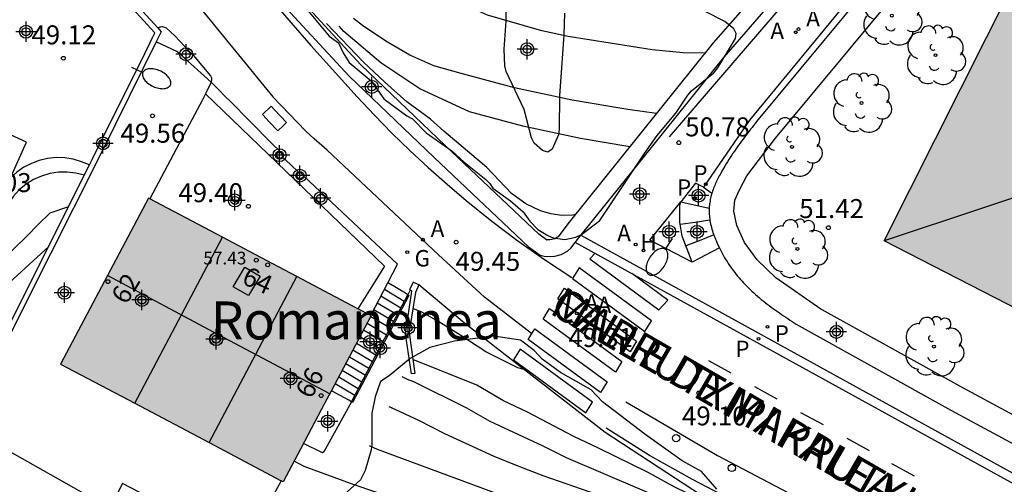
# Model space of a CAD drawing. Units: metres. Extents: x 584143 to 584499, y 4796539 to 4796791.
# Drawn here: x 584398 to 584437, y 4796561 to 4796579 of the extents above; entities that cross this region are included whole.
import ezdxf
from ezdxf.enums import TextEntityAlignment as Align

# ---------------------------------------------------------------- set-up
doc = ezdxf.new("R2010")
doc.units = ezdxf.units.M
doc.header["$MEASUREMENT"] = 0
doc.linetypes.add('TRAZOS', pattern=[19.05, 12.7, -6.35])
for name, color, linetype in [('020194', 31, 'TRAZOS'), ('020195', 30, 'TRAZOS'), ('020204', 9, 'Continuous'), ('020308', 9, 'Continuous'), ('060108', 9, 'Continuous'), ('060113', 4, 'Continuous'), ('060117', 9, 'Continuous'), ('060130', 9, 'Continuous'), ('060141', 9, 'Continuous'), ('060144', 9, 'Continuous'), ('070105', 6, 'Continuous'), ('070106', 6, 'Continuous'), ('070110', 9, 'Continuous'), ('080106', 1, 'Continuous'), ('080109', 9, 'Continuous'), ('080118', 9, 'Continuous'), ('080201', 9, 'Continuous'), ('080202', 9, 'Continuous'), ('080303', 9, 'Continuous'), ('080304', 9, 'Continuous'), ('080306', 9, 'Continuous'), ('080308', 9, 'Continuous'), ('080312', 8, 'Continuous'), ('100105', 3, 'Continuous'), ('100106', 63, 'Continuous'), ('100107', 3, 'Continuous'), ('100202', 3, 'Continuous'), ('200204', 4, 'Continuous'), ('200205', 4, 'Continuous'), ('200304', 4, 'Continuous'), ('200305', 4, 'Continuous'), ('210201', 9, 'Continuous'), ('210205', 4, 'Continuous'), ('210301', 9, 'Continuous'), ('210305', 4, 'Continuous'), ('230204', 9, 'Continuous'), ('230304', 9, 'Continuous'), ('250202', 9, 'Continuous'), ('260101', 9, 'Continuous'), ('260202', 9, 'Continuous'), ('990501', 21, 'Continuous'), ('C_Edificios', 5, 'Continuous'), ('Centroides', 1, 'Continuous')]:
    doc.layers.add(name, color=color, linetype=linetype)
doc.layers.add('080111', color=7, linetype='Continuous', lineweight=30)
doc.styles.add('ARIAL', font='arial.ttf', dxfattribs={"height": 1})
doc.styles.add('ARIALI', font='ariali.ttf', dxfattribs={"height": 1})
doc.styles.add('ROMANS', font='romans__.ttf', dxfattribs={"height": 1})
doc.styles.get("Standard").update_dxf_attribs({"font": 'arial.ttf'})

# ---------------------------------------------------------------- blocks, each defined once
blk = doc.blocks.new('Centroide')
for points in [[(0, -0.402), (0, 0.402)], [(0.402, 0), (-0.402, 0)]]:
    blk.add_lwpolyline(points)
for radius in [0.256, 0.159]:
    blk.add_circle((0, 0), radius)
blk = doc.blocks.new('ARBOL')
blk.add_circle((0, 0), 0.0587)
for centre, radius, start, end in [((0.097, 0.97), 0.21, 23.1565, 160.4665), ((-0.564, 0.381), 0.532, 92.28, 254.58), ((-0.28, 0.855), 0.3, 359.2878, 173.6078), ((0.438, 0.881), 0.24, 301.578, 139.328), ((-0.091, 0.321), 0.12, 119.14, 310.56), ((0.656, 0.288), 0.443, 319.8556, 114.7656), ((0.819, -0.249), 0.383, 235.5275, 62.0275), ((-0.556, -0.339), 0.555, 142.64, 266.54), ((-0.039, -0.384), 0.21, 189.64, 323.88), ((0.299, -0.624), 0.532, 224.67, 0.24), ((-0.301, -0.676), 0.45, 213.78, 295.32)]:
    blk.add_arc(centre, radius, start, end)
blk = doc.blocks.new('COTAPU')
blk.add_circle((0, 0), 0.075)
blk = doc.blocks.new('BloquePortal')
blk.add_circle((0, 0), 0.075)
at = {"flags": 5}
blk.add_attdef('INDICE', text='', height=0.75, dxfattribs=at).set_placement((0, 0), align=Align.MIDDLE_CENTER)
blk = doc.blocks.new('HIDRAN')
blk.add_circle((0, 0), 0.055)
blk = doc.blocks.new('PLUVI3')
blk.add_circle((0, 0), 0.055)
blk = doc.blocks.new('ABAS')
blk.add_circle((0, 0), 0.055)
blk = doc.blocks.new('FAREDI')
blk.add_line((0, 0), (0.5, 0))
blk.add_lwpolyline([(0.5, 0, 0.159986), (0.538, -0.117, 0.106322), (0.675, -0.238, 0.071006), (0.858, -0.309, 0.057309), (1.099, -0.337, 0.057309), (1.339, -0.309, 0.071006), (1.522, -0.238, 0.106322), (1.659, -0.117, 0.159986), (1.697, 0, 0.159986), (1.659, 0.117, 0.106322), (1.522, 0.238, 0.071006), (1.339, 0.309, 0.057309), (1.099, 0.337, 0.057309), (0.858, 0.309, 0.071006), (0.675, 0.238, 0.106322), (0.538, 0.117, 0.159986)], format="xyb", close=True)
blk = doc.blocks.new('PUNTO')
blk.add_circle((0, 0), 0.075)
blk = doc.blocks.new('REGAS')
blk.add_circle((0, 0), 0.055)
blk = doc.blocks.new('PLUVI1')
blk.add_circle((0, 0), 0.055)
blk = doc.blocks.new('HUEPIV')
blk.add_circle((0, 0), 0.145)

msp = doc.modelspace()

# ---------------------------------------------------------------- hatches: boundary and pattern name
at = {"layer": '990501'}
for points in [[(584473.864, 4796569.94), (584464.625, 4796574.664), (584464.267, 4796574.847), (584464.084, 4796574.492), (584463.369, 4796573.104), (584462.653, 4796571.715), (584462.523, 4796571.464), (584462.38, 4796571.187), (584460.962, 4796568.438), (584458.936, 4796569.456), (584457.042, 4796570.409), (584457.296, 4796570.907), (584453.713, 4796572.735), (584450.13, 4796574.564), (584449.261, 4796574.999), (584450.513, 4796577.543), (584451.308, 4796579.153), (584452.104, 4796580.763), (584452.405, 4796581.385), (584443.731, 4796585.794), (584443.482, 4796585.297), (584442.818, 4796583.996), (584442.155, 4796582.697), (584440.235, 4796578.915), (584436.838, 4796580.692), (584431.774, 4796570.619), (584447.967, 4796562.319), (584464.159, 4796554.018), (584466.223, 4796558.031), (584466.359, 4796558.294), (584466.494, 4796558.557), (584467.783, 4796557.888), (584469.071, 4796557.219), (584470.496, 4796559.961), (584471.921, 4796562.703), (584471.401, 4796562.952), (584470.88, 4796563.201), (584472.296, 4796565.966), (584473.174, 4796567.68), (584474.053, 4796569.397), (584474.143, 4796569.574), (584474.234, 4796569.751), (584474.043, 4796569.848)], [(584406.923, 4796570.082), (584402.701, 4796572.315), (584399.228, 4796565.752), (584408.033, 4796561.094), (584409.675, 4796564.2), (584411.505, 4796567.659)]]:
    msp.add_hatch(color=256, dxfattribs=at).paths.add_polyline_path(points, flags=0)

# ---------------------------------------------------------------- linework, layer by layer
at = {"layer": '020194', "flags": 128}
for points, elevation in [([(584424.694, 4796578.045), (584423.834, 4796578.051), (584422.612, 4796578.173), (584419.288, 4796578.697), (584418.254, 4796578.925), (584416.106, 4796579.543), (584415.16, 4796579.959), (584414.118, 4796580.463), (584413.25, 4796581.049), (584411.473, 4796582.383)], 51.14), ([(584422.781, 4796575.659), (584421.648, 4796575.817), (584419.444, 4796576.183), (584417.166, 4796576.671), (584415.056, 4796577.235), (584413.988, 4796577.541), (584413.036, 4796577.957), (584412.08, 4796578.513), (584411.168, 4796579.131), (584410.12, 4796579.937), (584409.508, 4796580.515), (584409.35, 4796581.017), (584409.418, 4796581.213), (584409.544, 4796581.369), (584409.788, 4796581.601)], 50.64), ([(584421.726, 4796574.344), (584419.777, 4796574.668), (584417.499, 4796575.156), (584415.389, 4796575.72), (584413.426, 4796576.625), (584411.882, 4796577.655), (584410.43, 4796578.896), (584409.219, 4796580.198), (584408.829, 4796581.187)], 50.14), ([(584400.17, 4796573.22), (584399.84, 4796573.3), (584399.49, 4796573.34), (584399.15, 4796573.33), (584398.81, 4796573.28), (584398.48, 4796573.18), (584398.16, 4796573.04), (584397.87, 4796572.86), (584397.6, 4796572.64), (584397.37, 4796572.39), (584397.17, 4796572.11), (584395.76, 4796570), (584393.42, 4796567.41), (584393.27, 4796567.34), (584393.12, 4796567.28), (584392.97, 4796567.23), (584392.81, 4796567.19), (584392.65, 4796567.15), (584392.49, 4796567.12), (584392.33, 4796567.1), (584392.17, 4796567.09), (584392.01, 4796567.09), (584391.84, 4796567.09), (584391.68, 4796567.1)], 48.64), ([(584399.55, 4796571.97), (584398.8, 4796571.72), (584398.35, 4796571.27), (584397.9, 4796570.81), (584397.44, 4796570.36), (584396.99, 4796569.91), (584396.53, 4796569.46), (584396.07, 4796569.01), (584395.61, 4796568.56), (584395.15, 4796568.12), (584394.69, 4796567.67), (584394.23, 4796567.23), (584393.77, 4796566.78), (584393.18, 4796566.37), (584393.05, 4796566.31), (584392.91, 4796566.26), (584392.77, 4796566.23), (584392.63, 4796566.2), (584392.49, 4796566.2), (584392.34, 4796566.2), (584392.2, 4796566.22), (584392.06, 4796566.25), (584391.92, 4796566.3), (584391.79, 4796566.35), (584391.67, 4796566.42), (584391.6, 4796566.44), (584391.38, 4796566.52)], 48.14), ([(584398.76, 4796570.4), (584395.48, 4796567.4), (584393.84, 4796566.17), (584393.61, 4796566), (584393.37, 4796565.85), (584393.11, 4796565.72), (584392.85, 4796565.62), (584392.58, 4796565.54), (584392.3, 4796565.48), (584392.02, 4796565.45), (584391.73, 4796565.45), (584391.45, 4796565.47), (584391.17, 4796565.51), (584390.9, 4796565.58)], 47.64), ([(584417.549, 4796565.538), (584417.298, 4796565.6), (584416.04, 4796566.23), (584415.054, 4796566.878), (584414.14, 4796567.45), (584413.512, 4796567.804), (584413.154, 4796567.944)], 49.14), ([(584424.246, 4796559.906), (584419.221, 4796562.044), (584418.275, 4796562.52), (584416.212, 4796563.486), (584415.284, 4796564.008), (584413.19, 4796565.054), (584412.938, 4796565.146), (584411.61, 4796565.824)], 48.14), ([(584424.487, 4796560.411), (584423.481, 4796560.892), (584422.447, 4796561.464), (584420.495, 4796562.424), (584419.511, 4796562.888), (584417.686, 4796563.85), (584416.734, 4796564.296), (584415.688, 4796564.91), (584413.151, 4796565.925)], 48.64), ([(584424.012, 4796559.416), (584423.397, 4796559.574), (584422.275, 4796560.038), (584421.559, 4796560.3), (584420.429, 4796560.59), (584418.307, 4796561.334), (584417.315, 4796561.716), (584416.36, 4796562.092), (584414.414, 4796562.996), (584413.39, 4796563.518), (584412.312, 4796564.026), (584411.282, 4796564.392), (584410.93, 4796564.533)], 47.64), ([(584417.716, 4796558.682), (584417.421, 4796558.826), (584415.499, 4796559.544), (584414.554, 4796559.77), (584413.443, 4796560.099), (584410.832, 4796560.973), (584408.858, 4796561.703), (584408.462, 4796561.906)], 46.14)]:
    msp.add_lwpolyline(points, dxfattribs=dict(at, elevation=elevation))
at = {"layer": '020195', "flags": 128}
for points, elevation in [([(584419.582, 4796571.669), (584419.46, 4796571.637), (584419.038, 4796571.619), (584418.612, 4796571.685), (584418.192, 4796571.803), (584417.618, 4796572.083), (584417.052, 4796572.499), (584416.08, 4796573.517), (584414.382, 4796574.959), (584413.846, 4796575.435), (584412.92, 4796576.117), (584412.044, 4796576.899), (584411.2, 4796577.679), (584409.65, 4796579.305), (584408.848, 4796580.063), (584408.348, 4796580.455), (584408.206, 4796580.599), (584408.201, 4796580.916)], 49.64), ([(584423.431, 4796558.371), (584423.207, 4796558.416), (584418.723, 4796559.842), (584417.589, 4796560.218), (584411.752, 4796562.374), (584410.66, 4796562.872), (584410.088, 4796563.103)], 47.14)]:
    msp.add_lwpolyline(points, dxfattribs=dict(at, elevation=elevation))
at = {"layer": '060108', "flags": 128}
for points in [[(584424.191, 4796569.783), (584422.52, 4796570.651), (584423.746, 4796572.157)], [(584419.787, 4796570.844), (584446.987, 4796555.861), (584451.659, 4796553.588), (584453.774, 4796552.703), (584455.965, 4796551.91), (584458.426, 4796551.187), (584461.314, 4796550.463), (584463.073, 4796550.103), (584464.295, 4796549.979), (584465.849, 4796550.048), (584467.57, 4796550.299), (584468.964, 4796550.702), (584470.375, 4796551.234), (584471.116, 4796551.633), (584471.961, 4796552.297), (584472.648, 4796552.992), (584472.993, 4796553.477), (584473.119, 4796553.85), (584473.154, 4796554.285), (584473.116, 4796554.614), (584472.969, 4796554.98), (584472.726, 4796555.486), (584472.264, 4796556.113), (584471.491, 4796556.956)]]:
    msp.add_lwpolyline(points, dxfattribs=at)
at = {"layer": '060113', "flags": 128}
for points in [[(584437.488, 4796588.209), (584437.383, 4796588.116), (584436.571, 4796587.237), (584434.342, 4796584.925), (584432.546, 4796582.804), (584429.419, 4796578.985), (584426.459, 4796575.392), (584424.636, 4796572.744)], [(584424.636, 4796572.744), (584424.973, 4796572.512)], [(584486.309, 4796569.431), (584481.91, 4796563.803), (584480.4, 4796561.951), (584478.31, 4796559.419), (584475.53, 4796556.036), (584472.718, 4796552.564), (584472.194, 4796552.035), (584471.309, 4796551.339), (584470.52, 4796550.915), (584469.075, 4796550.37), (584467.644, 4796549.956), (584465.882, 4796549.699), (584464.285, 4796549.628), (584463.02, 4796549.757), (584461.236, 4796550.122), (584458.334, 4796550.849), (584455.856, 4796551.577), (584453.647, 4796552.377), (584451.515, 4796553.269), (584446.826, 4796555.55), (584419.572, 4796570.561)]]:
    msp.add_lwpolyline(points, dxfattribs=at)
at = {"layer": '060117', "flags": 128}
for points in [[(584424.191, 4796569.783), (584423.796, 4796570.809), (584423.704, 4796571.363), (584423.698, 4796572.003), (584423.746, 4796572.157)], [(584423.746, 4796572.157), (584424.866, 4796571.912)], [(584425.267, 4796570.341), (584424.191, 4796569.783)], [(584412.214, 4796568.933), (584412.165, 4796568.963)], [(584412.86, 4796568.548), (584412.214, 4796568.933)], [(584412.954, 4796568.492), (584412.86, 4796568.548)], [(584410.627, 4796564.318), (584409.938, 4796564.698)], [(584410.727, 4796564.263), (584410.627, 4796564.318)]]:
    msp.add_lwpolyline(points, dxfattribs=at)
at = {"layer": '060130'}
for points in [[(584403.072, 4796579.041), (584403.16, 4796579.08), (584403.19, 4796579.08)], [(584403.19, 4796579.08), (584403.26, 4796579.09), (584403.4, 4796579.04), (584403.75, 4796578.72), (584404.145, 4796578.3)], [(584400.37, 4796573.62), (584400.06, 4796573.75), (584399.73, 4796573.85), (584399.4, 4796573.9), (584399.06, 4796573.91), (584398.72, 4796573.88), (584398.39, 4796573.8), (584398.08, 4796573.68), (584397.78, 4796573.53), (584397.5, 4796573.33), (584397.25, 4796573.11), (584397.03, 4796572.85), (584395.8, 4796570.27), (584393.804, 4796571.218)]]:
    msp.add_lwpolyline(points, dxfattribs=at)
at = {"layer": '060130', "flags": 128}
for points in [[(584404.145, 4796578.3), (584404.466, 4796577.959), (584405.156, 4796577.143), (584405.19, 4796577.059), (584405.195, 4796577.004), (584405.185, 4796576.896)], [(584424.636, 4796572.744), (584424.328, 4796572.897), (584423.746, 4796572.157)]]:
    msp.add_lwpolyline(points, dxfattribs=at)
at = {"layer": '060141', "flags": 128}
for points in [[(584423.718, 4796571.28), (584424.305, 4796571.364), (584424.891, 4796571.448)], [(584425.047, 4796570.853), (584424.466, 4796570.626), (584423.944, 4796570.422)], [(584412.814, 4796568.226), (584412.026, 4796568.696)], [(584412.534, 4796567.695), (584411.748, 4796568.164)], [(584412.675, 4796567.961), (584411.887, 4796568.431)], [(584412.394, 4796567.429), (584411.609, 4796567.897)], [(584412.114, 4796566.897), (584411.345, 4796567.356)], [(584412.255, 4796567.164), (584411.486, 4796567.622)], [(584411.975, 4796566.632), (584411.204, 4796567.091)], [(584411.695, 4796566.1), (584410.923, 4796566.56)], [(584411.835, 4796566.366), (584411.064, 4796566.826)], [(584411.555, 4796565.834), (584410.783, 4796566.294)], [(584411.275, 4796565.303), (584410.502, 4796565.763)], [(584411.415, 4796565.569), (584410.643, 4796566.029)], [(584411.135, 4796565.037), (584410.362, 4796565.498)], [(584410.855, 4796564.506), (584410.081, 4796564.967)], [(584410.994, 4796564.771), (584410.221, 4796565.232)]]:
    msp.add_lwpolyline(points, dxfattribs=at)
at = {"layer": '060144', "flags": 128}
msp.add_lwpolyline([(584430.281, 4796582.979), (584429.93, 4796582.485), (584423.284, 4796574.728)], dxfattribs=at)
at = {"layer": '070105'}
for points in [[(584400.37, 4796573.62), (584400.48, 4796573.84), (584400.93, 4796574.75), (584402.56, 4796578.03), (584402.96, 4796578.84), (584399.13, 4796583.02), (584394.72, 4796584.59), (584394.756, 4796584.692)], [(584394.756, 4796584.692), (584394.79, 4796584.79), (584399.25, 4796583.2), (584403.072, 4796579.041)], [(584403.072, 4796579.041), (584403.21, 4796578.89), (584403.01, 4796578.49)], [(584403.01, 4796578.49), (584401.4, 4796575.24), (584400.66, 4796573.75), (584398.83, 4796570.11), (584395.78, 4796564.03), (584395.6, 4796564.12)], [(584395.6, 4796564.12), (584397.43, 4796567.75), (584399.84, 4796572.56), (584400.37, 4796573.62)]]:
    msp.add_lwpolyline(points, dxfattribs=at)
at = {"layer": '070105', "flags": 128}
for points in [[(584405.185, 4796576.896), (584404.959, 4796576.439)], [(584407.894, 4796574.168), (584407.819, 4796574.24), (584407.687, 4796574.361), (584407.567, 4796574.482), (584407.448, 4796574.603), (584407.329, 4796574.723), (584407.21, 4796574.843), (584407.091, 4796574.964), (584406.972, 4796575.085), (584406.853, 4796575.205), (584406.734, 4796575.326), (584406.615, 4796575.447), (584406.495, 4796575.568), (584406.376, 4796575.688), (584406.257, 4796575.809), (584406.138, 4796575.93), (584406.019, 4796576.051), (584405.9, 4796576.171), (584405.781, 4796576.292), (584405.662, 4796576.413), (584405.542, 4796576.534), (584405.423, 4796576.654), (584405.304, 4796576.775), (584405.185, 4796576.896)], [(584404.959, 4796576.439), (584404.84, 4796576.199), (584403.799, 4796574.242), (584402.758, 4796572.285)], [(584426.738, 4796575.339), (584426.678, 4796575.262), (584426.619, 4796575.185), (584426.559, 4796575.108), (584426.499, 4796575.031), (584426.44, 4796574.954), (584426.38, 4796574.877), (584426.321, 4796574.799), (584426.262, 4796574.721), (584426.203, 4796574.643), (584426.145, 4796574.564), (584426.087, 4796574.485), (584426.029, 4796574.406), (584425.972, 4796574.326), (584425.915, 4796574.246), (584425.859, 4796574.165), (584425.803, 4796574.083), (584425.748, 4796574), (584425.694, 4796573.917), (584425.64, 4796573.833), (584425.586, 4796573.748), (584425.534, 4796573.663), (584425.482, 4796573.576), (584425.401, 4796573.437), (584425.322, 4796573.296), (584425.294, 4796573.243), (584425.265, 4796573.19), (584425.237, 4796573.137), (584425.21, 4796573.083), (584425.183, 4796573.029), (584425.157, 4796572.975), (584425.132, 4796572.921), (584425.107, 4796572.866), (584425.084, 4796572.811), (584425.061, 4796572.756), (584425.039, 4796572.701), (584425.018, 4796572.645), (584424.999, 4796572.589), (584424.98, 4796572.533), (584424.973, 4796572.512)], [(584412.165, 4796568.963), (584412.55, 4796569.702), (584408.84, 4796573.184)], [(584424.973, 4796572.512), (584424.963, 4796572.477), (584424.947, 4796572.421), (584424.932, 4796572.365), (584424.919, 4796572.308), (584424.908, 4796572.251), (584424.897, 4796572.195), (584424.878, 4796572.072), (584424.867, 4796571.948), (584424.866, 4796571.912)], [(584424.866, 4796571.912), (584424.864, 4796571.882), (584424.862, 4796571.815), (584424.863, 4796571.748), (584424.866, 4796571.682), (584424.871, 4796571.615), (584424.877, 4796571.548), (584424.886, 4796571.482), (584424.896, 4796571.415), (584424.908, 4796571.349), (584424.922, 4796571.282), (584424.937, 4796571.216), (584424.954, 4796571.15), (584424.972, 4796571.084), (584424.992, 4796571.018), (584425.013, 4796570.953), (584425.035, 4796570.887), (584425.058, 4796570.822), (584425.083, 4796570.758), (584425.109, 4796570.693), (584425.136, 4796570.629), (584425.198, 4796570.485), (584425.267, 4796570.341)], [(584425.267, 4796570.341), (584425.305, 4796570.263), (584425.346, 4796570.184), (584425.388, 4796570.106), (584425.431, 4796570.029), (584425.476, 4796569.953), (584425.521, 4796569.877), (584425.569, 4796569.802), (584425.617, 4796569.727), (584425.667, 4796569.653), (584425.717, 4796569.581), (584425.769, 4796569.508), (584425.823, 4796569.437), (584425.877, 4796569.367), (584425.932, 4796569.297), (584425.988, 4796569.228), (584426.046, 4796569.16), (584426.104, 4796569.093), (584426.163, 4796569.027), (584426.224, 4796568.962), (584426.285, 4796568.898), (584426.417, 4796568.763), (584426.552, 4796568.634), (584426.625, 4796568.566), (584426.699, 4796568.5), (584426.773, 4796568.435), (584426.849, 4796568.37), (584426.925, 4796568.307), (584427.002, 4796568.245), (584427.08, 4796568.183), (584427.159, 4796568.122), (584427.238, 4796568.062), (584427.318, 4796568.003), (584427.398, 4796567.944), (584427.479, 4796567.886), (584427.56, 4796567.829), (584427.642, 4796567.771), (584427.724, 4796567.714), (584427.806, 4796567.658), (584427.889, 4796567.602), (584427.972, 4796567.546), (584428.055, 4796567.49), (584428.138, 4796567.434), (584428.221, 4796567.379), (584428.304, 4796567.323), (584434.411, 4796563.934), (584446.169, 4796557.592)], [(584411.489, 4796567.667), (584412.165, 4796568.963)], [(584413.383, 4796568.879), (584413.253, 4796568.58), (584413.025, 4796567.122), (584413.003, 4796566.979), (584413.227, 4796565.381), (584413.104, 4796565.359), (584412.865, 4796566.941), (584413.115, 4796568.629), (584413.049, 4796568.673)], [(584413.171, 4796568.986), (584413.024, 4796568.69), (584413.049, 4796568.673)], [(584413.383, 4796568.879), (584413.171, 4796568.986)], [(584424.561, 4796560.557), (584420.757, 4796563.043), (584417.512, 4796565.567), (584415.19, 4796567.365), (584413.383, 4796568.879)], [(584412.954, 4796568.492), (584413, 4796568.464), (584411.887, 4796566.35), (584410.773, 4796564.235), (584410.727, 4796564.263)], [(584410.727, 4796564.263), (584411.841, 4796566.378), (584412.954, 4796568.492)], [(584413.049, 4796568.673), (584412.954, 4796568.492)], [(584410.727, 4796564.263), (584409.632, 4796562.276), (584409.588, 4796562.238), (584408.837, 4796562.616)], [(584407.955, 4796561.135), (584407.118, 4796559.62), (584406.508, 4796558.516), (584401.676, 4796561.026), (584401.176, 4796560.05), (584396.502, 4796562.69), (584396.393, 4796562.752)]]:
    msp.add_lwpolyline(points, dxfattribs=at)
at = {"layer": '070106'}
msp.add_lwpolyline([(584403.984, 4796577.977), (584403.83, 4796578.11), (584403.03, 4796578.48), (584403.01, 4796578.49)], dxfattribs=at)
at = {"layer": '070106', "flags": 128}
for points in [[(584405.185, 4796576.896), (584403.984, 4796577.977)], [(584408.653, 4796573.319), (584408.32, 4796573.633), (584407.987, 4796573.947)]]:
    msp.add_lwpolyline(points, dxfattribs=at)
at = {"layer": '070110', "flags": 128}
for points in [[(584407.894, 4796574.168), (584407.727, 4796574.017), (584407.877, 4796573.848)], [(584407.877, 4796573.848), (584407.987, 4796573.947)], [(584407.987, 4796573.947), (584408.044, 4796573.999), (584407.894, 4796574.168)], [(584408.653, 4796573.319), (584408.523, 4796573.202), (584408.673, 4796573.033)], [(584408.84, 4796573.184), (584408.69, 4796573.353), (584408.653, 4796573.319)], [(584408.673, 4796573.033), (584408.84, 4796573.184)]]:
    msp.add_lwpolyline(points, dxfattribs=at)
at = {"layer": '080106', "flags": 128}
msp.add_lwpolyline([(584406.512, 4796569.582), (584407.114, 4796569.231), (584406.651, 4796568.456), (584406.049, 4796568.807), (584406.512, 4796569.582)], dxfattribs=at)
at = {"layer": '080109', "flags": 128}
for points in [[(584439.59, 4796573.221), (584431.774, 4796570.619)], [(584409.869, 4796564.567), (584405.472, 4796566.912), (584401.081, 4796569.255)]]:
    msp.add_lwpolyline(points, dxfattribs=at)
at = {"layer": '080111', "flags": 128}
for points in [[(584438.603, 4796567.119), (584431.774, 4796570.619), (584436.838, 4796580.692), (584440.235, 4796578.915), (584442.155, 4796582.697), (584442.818, 4796583.996), (584443.482, 4796585.297), (584443.62, 4796585.573)], [(584402.701, 4796572.315), (584399.228, 4796565.752), (584402.163, 4796564.199)], [(584402.758, 4796572.285), (584402.701, 4796572.315)], [(584405.635, 4796570.763), (584402.758, 4796572.285)], [(584408.569, 4796569.211), (584406.923, 4796570.082), (584405.635, 4796570.763)], [(584410.981, 4796567.936), (584408.569, 4796569.211)], [(584411.489, 4796567.667), (584410.981, 4796567.936)], [(584409.938, 4796564.698), (584411.505, 4796567.659), (584411.489, 4796567.667)], [(584408.884, 4796562.704), (584409.675, 4796564.2), (584409.938, 4796564.698)], [(584402.163, 4796564.199), (584405.098, 4796562.647)], [(584405.098, 4796562.647), (584407.955, 4796561.135)], [(584408.837, 4796562.616), (584408.884, 4796562.704)], [(584408.837, 4796562.616), (584408.033, 4796561.094), (584407.955, 4796561.135)]]:
    msp.add_lwpolyline(points, dxfattribs=at)
at = {"layer": '080118', "flags": 128}
for points in [[(584402.163, 4796564.199), (584405.635, 4796570.763)], [(584405.098, 4796562.647), (584408.569, 4796569.211)]]:
    msp.add_lwpolyline(points, dxfattribs=at)
at = {"layer": '100105', "flags": 128}
msp.add_lwpolyline([(584432.774, 4796582.609), (584426.738, 4796575.339)], dxfattribs=at)
at = {"layer": '100106', "flags": 128}
for points in [[(584419.143, 4796579.624), (584419.123, 4796578.769), (584418.949, 4796576.354), (584418.938, 4796575.019), (584418.907, 4796574.81), (584418.663, 4796574.247), (584418.494, 4796574.128), (584418.281, 4796574.193), (584417.95, 4796574.486), (584417.847, 4796574.695), (584417.556, 4796575.808), (584416.842, 4796577.31), (584416.784, 4796577.535), (584416.762, 4796578.198), (584416.84, 4796579.308), (584416.851, 4796580.689)], [(584408.851, 4796579.898), (584409.848, 4796578.719), (584410.217, 4796578.449), (584410.404, 4796578.049), (584410.639, 4796577.666), (584411.499, 4796576.942), (584412.007, 4796576.237), (584412.919, 4796575.568), (584413.139, 4796575.446), (584413.678, 4796574.896), (584414.69, 4796574.186), (584415.176, 4796573.726), (584416.037, 4796573.047), (584416.194, 4796572.893), (584416.31, 4796572.71), (584417.006, 4796572.208), (584417.512, 4796571.774), (584417.779, 4796571.403), (584418.092, 4796571.071), (584418.481, 4796570.83), (584418.702, 4796570.745), (584419.16, 4796570.669), (584419.589, 4796570.768), (584419.812, 4796570.866), (584420.546, 4796571.424), (584422.307, 4796574.078), (584422.815, 4796574.786), (584423.551, 4796575.668), (584424.024, 4796576.386), (584424.166, 4796576.552), (584425.053, 4796577.269), (584425.2, 4796577.456), (584425.902, 4796578.615), (584425.936, 4796578.824), (584425.84, 4796579), (584425.478, 4796579.288), (584424.685, 4796579.702)], [(584425.167, 4796560.807), (584424.566, 4796561.499), (584423.802, 4796561.927), (584422.325, 4796562.982), (584420.649, 4796564.252), (584420.202, 4796564.735), (584418.986, 4796565.42), (584418.268, 4796565.948), (584417.952, 4796566.284), (584417.404, 4796566.694), (584416.348, 4796566.854), (584414.8, 4796566.653), (584413.824, 4796566.411), (584413.051, 4796565.973), (584412.218, 4796565.28), (584411.875, 4796565.06), (584411.658, 4796564.461), (584411.535, 4796563.814), (584411.537, 4796562.572), (584411.51, 4796562.362), (584411.262, 4796561.548), (584411.078, 4796561.17), (584409.616, 4796559.856)]]:
    msp.add_lwpolyline(points, dxfattribs=at)
at = {"layer": '100107', "flags": 128}
for points in [[(584429.305, 4796583.336), (584427.161, 4796580.891), (584425.017, 4796578.448), (584419.28, 4796571.293), (584418.895, 4796570.786), (584418.872, 4796570.761), (584418.77, 4796570.705), (584418.644, 4796570.669), (584418.568, 4796570.655), (584418.417, 4796570.662), (584418.438, 4796570.666), (584418.132, 4796570.881), (584414.437, 4796574.373), (584411.094, 4796577.574), (584408.412, 4796580.505), (584408.412, 4796580.539), (584408.418, 4796580.665), (584408.452, 4796580.813), (584408.534, 4796581.06)], [(584419.787, 4796570.844), (584419.812, 4796570.877), (584425.456, 4796577.879), (584427.534, 4796580.297), (584429.612, 4796582.714)], [(584440.119, 4796561.991), (584434.891, 4796564.811), (584429.327, 4796567.898), (584429.283, 4796567.922), (584427.497, 4796569.155), (584426.754, 4796569.87), (584426.257, 4796570.554), (584425.961, 4796571.229), (584425.834, 4796571.794), (584425.88, 4796572.228), (584426.061, 4796572.644), (584426.346, 4796573.188), (584427.488, 4796574.677), (584433.233, 4796581.598), (584433.643, 4796581.589), (584434.025, 4796581.566), (584434.776, 4796581.427), (584435.518, 4796581.191), (584436.936, 4796580.748)], [(584407.866, 4796580.799), (584407.756, 4796580.639), (584407.758, 4796580.491), (584407.808, 4796580.207), (584410.634, 4796577.125), (584413.99, 4796573.911), (584417.722, 4796570.383), (584418.186, 4796570.057), (584418.336, 4796570.015), (584418.586, 4796569.997), (584418.768, 4796570.019), (584419.01, 4796570.079), (584419.27, 4796570.209), (584419.402, 4796570.337), (584419.572, 4796570.561)], [(584404.959, 4796576.439), (584412.035, 4796569.623), (584410.981, 4796567.936)], [(584419.572, 4796570.561), (584419.787, 4796570.844)]]:
    msp.add_lwpolyline(points, dxfattribs=at)
at = {"layer": '260101', "flags": 128}
for points in [[(584404.312, 4796590.638), (584402.482, 4796590.621), (584402.637, 4796589.37), (584402.946, 4796588.153), (584403.349, 4796587.137), (584403.808, 4796586.128), (584404.36, 4796585.031), (584404.956, 4796583.956), (584406.952, 4796580.857), (584409.118, 4796578.346), (584410.956, 4796576.317), (584411.633, 4796575.592), (584412.327, 4796574.883), (584413.038, 4796574.191), (584413.764, 4796573.515), (584414.506, 4796572.856), (584415.263, 4796572.214), (584416.272, 4796571.405), (584417.304, 4796570.627), (584418.36, 4796569.88), (584419.439, 4796569.166)], [(584401.362, 4796583.989), (584407.615, 4796576.315), (584408.916, 4796574.969)], [(584407.679, 4796575.806), (584407.553, 4796575.939), (584407.208, 4796575.61), (584407.218, 4796575.6), (584407.474, 4796575.33), (584407.813, 4796574.97), (584408.035, 4796575.182), (584408.158, 4796575.299), (584407.679, 4796575.806)], [(584417.843, 4796566.953), (584415.989, 4796568.389), (584414.173, 4796570.073), (584409.767, 4796574.208), (584409.249, 4796574.655), (584408.916, 4796574.969)], [(584420.355, 4796570.13), (584420.145, 4796569.907), (584422.871, 4796567.9), (584423.231, 4796568.282), (584421.81, 4796569.328)], [(584419.724, 4796569.55), (584419.465, 4796569.133), (584422.322, 4796567.038), (584422.581, 4796567.455), (584419.724, 4796569.55)], [(584419.141, 4796568.746), (584421.998, 4796566.651), (584421.739, 4796566.234), (584418.882, 4796568.329), (584419.141, 4796568.746)], [(584418.558, 4796567.942), (584421.415, 4796565.847), (584421.156, 4796565.43), (584418.299, 4796567.525), (584418.558, 4796567.942)], [(584417.975, 4796567.138), (584420.832, 4796565.043), (584420.573, 4796564.627), (584417.716, 4796566.722), (584417.975, 4796567.138)], [(584417.393, 4796566.335), (584417.134, 4796565.918), (584419.99, 4796563.823), (584420.249, 4796564.24), (584417.393, 4796566.335)], [(584425.735, 4796565.389), (584424.846, 4796565.873)], [(584427.557, 4796564.367), (584426.669, 4796564.85)], [(584421.572, 4796564.262), (584425.19, 4796562.138), (584447.98, 4796550.148)], [(584429.38, 4796563.344), (584428.491, 4796563.828)], [(584447.598, 4796548.948), (584424.207, 4796561.182), (584422.511, 4796562.129), (584420.788, 4796563.22)], [(584431.202, 4796562.322), (584430.313, 4796562.806)], [(584432.977, 4796561.325), (584432.088, 4796561.809)]]:
    msp.add_lwpolyline(points, dxfattribs=at)
at = {"layer": '260101'}
msp.add_lwpolyline([(584397.25, 4796573.11), (584397.89, 4796574.52), (584395.98, 4796575.39)], dxfattribs=at)

# ---------------------------------------------------------------- block references
at = {"layer": '020204'}
msp.add_blockref('COTAPU', (584399.34, 4796577.84, 49.12), dxfattribs=at)
at = {"layer": '020204', "rotation": 359.9987685839998}
for p in [(584402.862, 4796575.564, 49.564), (584423.665, 4796574.502, 50.778), (584406.652, 4796571.988, 49.4), (584429.575, 4796571.141, 51.42), (584414.864, 4796570.567, 49.45), (584419.426, 4796567.364, 49.312), (584424.457, 4796564.606, 49.099)]:
    msp.add_blockref('COTAPU', p, dxfattribs=at)
at = {"layer": '080201', "rotation": 359.9987685839998}
msp.add_blockref('PUNTO', (584406.965, 4796569.855, 57.429), dxfattribs=at)
at = {"layer": '080202', "rotation": 359.9987685839998}
for p in [(584407.415, 4796569.675), (584401.103, 4796569.008), (584409.53, 4796564.503)]:
    msp.add_blockref('BloquePortal', p, dxfattribs=at)
at = {"layer": '100202', "rotation": 359.9987685839998}
for p in [(584432.083, 4796579.522), (584433.808, 4796577.962), (584430.884, 4796576.071), (584428.136, 4796574.334), (584428.353, 4796570.302), (584433.745, 4796566.443)]:
    msp.add_blockref('ARBOL', p, dxfattribs=at)
at = {"layer": '200204'}
msp.add_blockref('HIDRAN', (584422.271, 4796570.241, 49.211), dxfattribs=at)
at = {"layer": '200205', "rotation": 359.9987685839998}
for p in [(584428.394, 4796578.994, 51.354), (584428.284, 4796578.864, 51.33), (584413.552, 4796570.667, 49.48), (584421.959, 4796570.477, 49.245), (584419.639, 4796567.748, 49.312), (584420.147, 4796567.659, 49.299)]:
    msp.add_blockref('ABAS', p, dxfattribs=at)
at = {"layer": '210201', "rotation": 359.9987685839998}
for p in [(584424.304, 4796572.303, 49.859), (584427.173, 4796567.221, 49.084)]:
    msp.add_blockref('PLUVI1', p, dxfattribs=at)
at = {"layer": '210205', "rotation": 359.9987685839998}
for p in [(584424.733, 4796572.859, 49.931), (584426.813, 4796566.749, 48.957)]:
    msp.add_blockref('PLUVI3', p, dxfattribs=at)
at = {"layer": '230204', "rotation": 359.9987685839998}
msp.add_blockref('REGAS', (584412.934, 4796570.176, 49.494), dxfattribs=at)
at = {"layer": '250202'}
for p, rotation in [((584402.03, 4796577.49), 335.359999999331), ((584423.404, 4796570.711), 236.7761685884468)]:
    msp.add_blockref('FAREDI', p, dxfattribs=dict(at, rotation=rotation))
at = {"layer": '260202', "rotation": 359.9987685839998}
for p in [(584423.555, 4796562.823), (584425.76, 4796561.644)]:
    msp.add_blockref('HUEPIV', p, dxfattribs=at)
at = {"layer": 'C_Edificios', "rotation": 359.9987685839998}
for p in [(584402.447, 4796568.284), (584405.377, 4796566.734), (584408.317, 4796565.184)]:
    msp.add_blockref('Centroide', p, dxfattribs=at)
at = {"layer": 'Centroides'}
for p in [(584397.865, 4796578.889), (584400.907, 4796574.475)]:
    msp.add_blockref('Centroide', p, dxfattribs=at)
at = {"layer": 'Centroides', "rotation": 359.9987685839998}
for p in [(584417.673, 4796578.197), (584404.191, 4796577.997), (584411.53, 4796576.707), (584407.885, 4796574.008), (584408.685, 4796573.198), (584422.122, 4796572.466), (584424.443, 4796572.408), (584406.12, 4796572.218), (584409.509, 4796572.308), (584423.28, 4796570.978), (584424.385, 4796570.978), (584399.383, 4796568.569), (584412.964, 4796567.179), (584429.893, 4796567.019), (584405.386, 4796566.739), (584411.463, 4796566.629), (584411.867, 4796566.379), (584409.789, 4796563.48)]:
    msp.add_blockref('Centroide', p, dxfattribs=at)

# ---------------------------------------------------------------- texts
at = {"layer": '020308', "style": 'ARIAL'}
for s, p in [('49.12', (584398.08, 4796578.39)), ('49.03', (584395.53, 4796572.55))]:
    msp.add_text(s, height=0.75, dxfattribs=at).set_placement(p)
for s, rotation, p in [('50.78', 359.9988, (584423.915, 4796574.752)), ('49.56', 359.9988, (584401.598, 4796574.502)), ('49.56', 359.99, (584401.6, 4796574.5)), ('49.40', 359.9988, (584403.884, 4796572.149)), ('51.42', 359.9988, (584428.423, 4796571.522)), ('49.45', 359.9988, (584414.842, 4796569.436)), ('49.31', 359.9988, (584419.299, 4796566.425)), ('49.10', 359.9988, (584423.788, 4796563.324))]:
    msp.add_text(s, height=0.75, rotation=rotation, dxfattribs=at).set_placement(p)
at = {"layer": '080303', "style": 'ARIAL'}
msp.add_text('57.43', height=0.5, rotation=359.9988, dxfattribs=at).set_placement((584404.87, 4796569.689))
at = {"layer": '080304', "style": 'ARIALI'}
msp.add_text('Romanenea', height=1.5, dxfattribs=at).set_placement((584405.163, 4796566.725))
at = {"layer": '080306', "style": 'ARIALI'}
msp.add_text('MARRUTXIPI KALEA', height=1.25, rotation=330, dxfattribs=at).set_placement((584418.505, 4796567.775))
at = {"layer": '080308', "style": 'ARIALI'}
for s, rotation, p in [('62', 59.4988, (584401.837, 4796568.064)), ('64', 335.2988, (584406.347, 4796568.954)), ('66', 62.0988, (584409.137, 4796564.334))]:
    msp.add_text(s, height=0.75, rotation=rotation, dxfattribs=at).set_placement(p)
at = {"layer": '080312', "style": 'ARIALI'}
msp.add_text('CALLE DE MARRUTXIPI', height=1.25, rotation=330, dxfattribs=at).set_placement((584418.505, 4796567.775))
at = {"layer": '200304', "style": 'ROMANS'}
msp.add_text('H', height=0.65, dxfattribs=at).set_placement((584422.149, 4796570.242))
at = {"layer": '200305', "style": 'ROMANS'}
for p in [(584428.701, 4796579.106), (584427.283, 4796578.601), (584413.859, 4796570.779), (584421.23, 4796570.606), (584419.946, 4796567.86), (584420.454, 4796567.771)]:
    msp.add_text('A', height=0.65, rotation=359.9988, dxfattribs=at).set_placement(p)
at = {"layer": '210301', "style": 'ROMANS'}
for p in [(584423.59, 4796572.403), (584427.453, 4796566.635)]:
    msp.add_text('P', height=0.65, rotation=359.9988, dxfattribs=at).set_placement(p)
at = {"layer": '210305', "style": 'ROMANS'}
for p in [(584424.238, 4796572.959), (584425.897, 4796566.024)]:
    msp.add_text('P', height=0.65, rotation=359.9988, dxfattribs=at).set_placement(p)
at = {"layer": '230304', "style": 'ROMANS'}
msp.add_text('G', height=0.65, rotation=359.9988, dxfattribs=at).set_placement((584413.222, 4796569.608))

doc.saveas('drawing.dxf')
